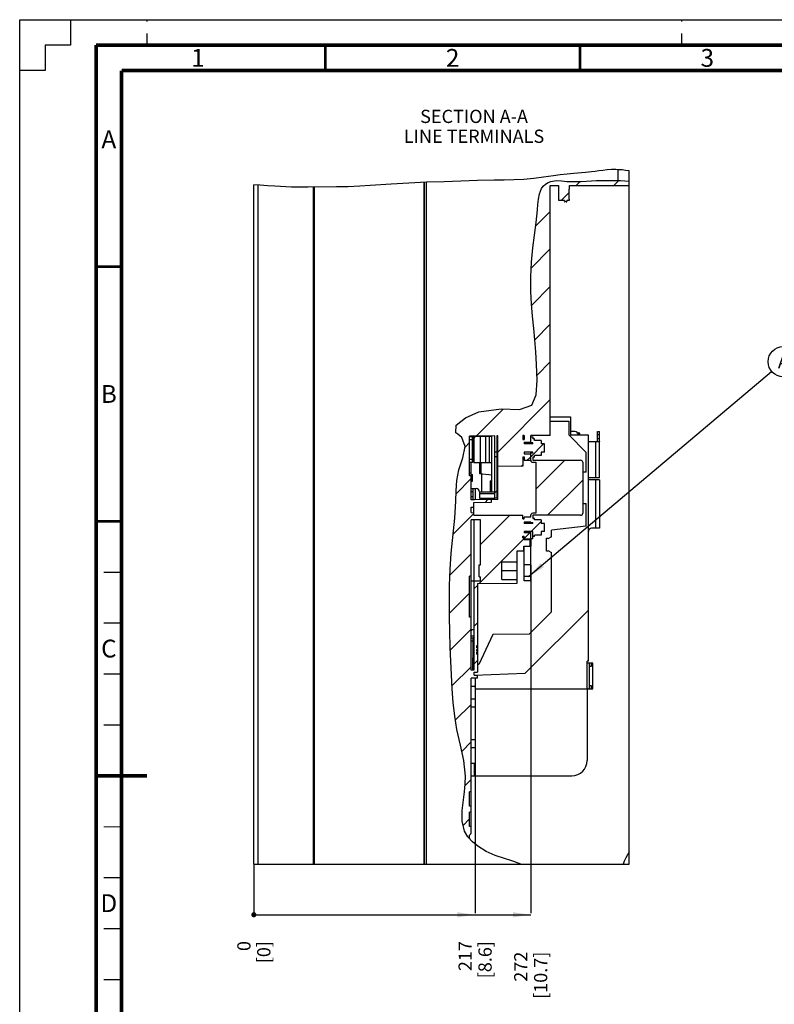
# Paper-space layout '178R0010_1_2' of a CAD drawing. Units: millimetres. Extents: x 0 to 420, y 0 to 297.
# Drawn here: x 0 to 148, y 104 to 297 of the extents above; entities that cross this region are included whole.
import ezdxf

# ---------------------------------------------------------------- set-up
doc = ezdxf.new("R2010")
doc.units = ezdxf.units.MM
doc.header["$LTSCALE"] = 23.1
doc.linetypes.add('DASHED', pattern=[0.2, 0.1, -0.1])
doc.layers.get('0').update_dxf_attribs({"linetype": 'CONTINUOUS'})
doc.styles.get("Standard").update_dxf_attribs({"font": 'txt', "width": 0.8})
doc.dimstyles.new('DIMSTYLE_11', dxfattribs={"dimtxt": 2.6, "dimasz": 3.5, "dimexe": 1, "dimexo": 0, "dimgap": 0.65, "dimtad": 0, "dimtih": 1, "dimtoh": 1, "dimdec": 0, "dimlfac": 5, "dimdsep": 46, "dimtxsty": 'STANDARD', "dimblk": '_FILLED', "dimblk1": '_FILLED', "dimblk2": '_FILLED', "dimcen": 0.09, "dimadec": 1, "dimazin": 2, "dimtp": 0.5, "dimtm": 0.5, "dimtfac": 1, "dimtdec": 0, "dimtofl": 0, "dimtmove": 0, "dimatfit": 3, "dimldrblk": '_FILLED', "dimfxl": 1, "dimtolj": 1, "dimarcsym": 0})
doc.dimstyles.new('DIMSTYLE_9', dxfattribs={"dimtxt": 2.6, "dimasz": 3.5, "dimexe": 1, "dimexo": 0, "dimgap": 0.65, "dimtad": 0, "dimtih": 1, "dimtoh": 1, "dimdec": 0, "dimlfac": 5, "dimdsep": 46, "dimtxsty": 'STANDARD', "dimblk": '_FILLED', "dimblk1": '_FILLED', "dimblk2": '_FILLED', "dimcen": 0.09, "dimadec": 1, "dimazin": 2, "dimtp": 0.1, "dimtm": 0.1, "dimtfac": 1, "dimtdec": 0, "dimtofl": 0, "dimtmove": 0, "dimatfit": 3, "dimldrblk": '_FILLED', "dimfxl": 1, "dimtolj": 1, "dimarcsym": 0})
doc.dimstyles.get("Standard").update_dxf_attribs({"dimtxt": 2.6, "dimasz": 3.5, "dimexe": 1, "dimexo": 0, "dimtad": 1, "dimdec": 1, "dimdsep": 46, "dimtxsty": 'STANDARD', "dimblk": '_FILLED', "dimblk1": '_FILLED', "dimblk2": '_FILLED', "dimcen": 0.09, "dimadec": 1, "dimazin": 2, "dimtol": 1, "dimtp": 0.1, "dimtm": 0.1, "dimtfac": 1, "dimtdec": 1, "dimtofl": 0, "dimtmove": 0, "dimatfit": 3, "dimldrblk": '_FILLED', "dimfxl": 1, "dimtolj": 1, "dimarcsym": 0})

# ---------------------------------------------------------------- blocks, each defined once
blk = doc.blocks.new('*D58')
at = {"color": 2, "linetype": 'CONTINUOUS'}
blk.add_line((45.97, 131.17), (45.97, 121.53), dxfattribs=at)
at = {"color": 2, "linetype": 'CONTINUOUS', "insert": (42.72, 116.07), "char_height": 2.6, "width": 6.24, "attachment_point": 3, "rotation": 90, "line_spacing_factor": 0.9}
blk.add_mtext('0\\P[0]', dxfattribs=at)
blk = doc.blocks.new('_FILLED')
at = {"color": 0, "linetype": 'BYBLOCK'}
blk.add_solid([(0, 0), (-1, 0.143), (-1, -0.143)], dxfattribs=at)
blk = doc.blocks.new('*D59')
at = {"color": 2, "linetype": 'CONTINUOUS'}
blk.add_line((89.41, 150.92), (89.41, 121.53), dxfattribs=at)
at = {"color": 2, "linetype": 'CONTINUOUS', "insert": (86.16, 116.07), "char_height": 2.6, "width": 10.4, "attachment_point": 3, "rotation": 90, "line_spacing_factor": 0.9}
blk.add_mtext('217\\P[8.6]', dxfattribs=at)
blk = doc.blocks.new('*D60')
at = {"color": 2, "linetype": 'CONTINUOUS'}
blk.add_line((45.97, 131.17), (45.97, 121.53), dxfattribs=at)
at = {"color": 2, "linetype": 'CONTINUOUS', "insert": (42.72, 116.07), "char_height": 2.6, "width": 6.24, "attachment_point": 3, "rotation": 90, "line_spacing_factor": 0.9}
blk.add_mtext('0\\P[0]', dxfattribs=at)
blk = doc.blocks.new('*D61')
at = {"color": 2, "linetype": 'CONTINUOUS'}
blk.add_line((100.33, 189.93), (100.33, 121.53), dxfattribs=at)
at = {"color": 2, "linetype": 'CONTINUOUS', "insert": (97.08, 113.99), "char_height": 2.6, "width": 12.48, "attachment_point": 3, "rotation": 90, "line_spacing_factor": 0.9}
blk.add_mtext('272\\P[10.7]', dxfattribs=at)
blk = doc.blocks.new('BALLOON_BL11', base_point=(149.9, 229.84))
at = {"color": 2, "linetype": 'CONTINUOUS'}
blk.add_circle((149.9, 229.84), 2.96, dxfattribs=at)
at = {"color": 2, "linetype": 'CONTINUOUS', "insert": (148.86, 231.14), "char_height": 2.6, "width": 2.08, "attachment_point": 1, "line_spacing_factor": 0.9}
blk.add_mtext('A', dxfattribs=at)

psp = doc.layouts.new('178R0010_1_2')

# ---------------------------------------------------------------- hatches: boundary and pattern name
at = {"linetype": 'CONTINUOUS'}
h = psp.add_hatch(color=7, dxfattribs=at)
edge = h.paths.add_edge_path()
edge.add_line((5, 292), (5, 287))
edge.add_line((5, 292), (5, 287))
edge = h.paths.add_edge_path()
edge.add_line((5, 10), (5, 5))
edge.add_line((5, 10), (5, 5))
edge = h.paths.add_edge_path()
edge.add_line((10, 297), (10, 292))
edge.add_line((10, 297), (10, 292))
edge = h.paths.add_edge_path()
edge.add_line((10, 5), (10, 0))
edge.add_line((10, 5), (10, 0))
edge = h.paths.add_edge_path()
edge.add_line((415, 5), (410, 5))
edge.add_line((415, 5), (410, 5))
edge = h.paths.add_edge_path()
edge.add_line((420, 10), (415, 10))
edge.add_line((420, 10), (415, 10))
edge = h.paths.add_edge_path()
edge.add_line((420, 287), (415, 287))
edge.add_line((420, 287), (415, 287))
edge = h.paths.add_edge_path()
edge.add_line((415, 292), (410, 292))
edge.add_line((415, 292), (410, 292))
h = psp.add_hatch(dxfattribs=at)
h.set_pattern_fill('A', color=2, scale=5.225322, angle=45, style=0, pattern_type=0)
h.set_pattern_definition([(45, (0, 0), (-3.69486, 3.69486), [])])
edge = h.paths.add_edge_path()
edge.add_line((119.6733, 265.2922), (119.6733, 264.4507))
edge.add_line((119.6733, 264.4507), (107.9343, 264.4507))
edge.add_line((107.9343, 264.4507), (107.9343, 263.7525))
edge.add_line((107.9343, 263.7525), (107.8843, 263.7025))
edge.add_line((107.8843, 263.7025), (107.8843, 261.7525))
edge.add_line((107.8843, 261.7525), (107.9343, 261.7025))
edge.add_line((107.9343, 261.7025), (107.9343, 261.5925))
edge.add_spline(control_points=[(107.9343, 261.5925), (107.9341, 261.585), (107.9308, 261.5719), (107.915, 261.5561), (107.9019, 261.5528), (107.8943, 261.5525)], knot_values=[0, 0, 0, 0, 0.33333333, 0.66666667, 1, 1, 1, 1], degree=3, periodic=0)
edge.add_line((107.8943, 261.5525), (107.5143, 261.5525))
edge.add_line((107.5143, 261.5525), (107.4341, 261.332))
edge.add_spline(control_points=[(107.4341, 261.332), (107.431, 261.324), (107.4227, 261.3104), (107.4019, 261.2958), (107.3862, 261.2927), (107.3777, 261.2925)], knot_values=[0, 0, 0, 0, 0.33333333, 0.66666667, 1, 1, 1, 1], degree=3, periodic=0)
edge.add_line((107.3777, 261.2925), (107.011, 261.2925))
edge.add_spline(control_points=[(107.011, 261.2925), (107.0024, 261.2927), (106.9868, 261.2958), (106.9659, 261.3104), (106.9576, 261.324), (106.9546, 261.332)], knot_values=[0, 0, 0, 0, 0.33333333, 0.66666667, 1, 1, 1, 1], degree=3, periodic=0)
edge.add_line((106.9546, 261.332), (106.8743, 261.5525))
edge.add_line((106.8743, 261.5525), (105.8143, 261.5525))
edge.add_spline(control_points=[(105.8143, 261.5525), (105.803, 261.5529), (105.7834, 261.5579), (105.7597, 261.5816), (105.7547, 261.6012), (105.7543, 261.6125)], knot_values=[0, 0, 0, 0, 0.33333333, 0.66666667, 1, 1, 1, 1], degree=3, periodic=0)
edge.add_line((105.7543, 261.6125), (105.7543, 262.1125))
edge.add_line((105.7543, 262.1125), (105.7943, 262.1525))
edge.add_line((105.7943, 262.1525), (105.7943, 263.7025))
edge.add_line((105.7943, 263.7025), (105.7543, 263.7425))
edge.add_line((105.7543, 263.7425), (105.7543, 264.4507))
edge.add_line((105.7543, 264.4507), (104.1767, 264.4507))
edge.add_line((104.1767, 264.4507), (104.1767, 215.3658))
edge.add_line((104.1767, 215.3658), (100.3288, 215.3322))
edge.add_line((100.3288, 215.3322), (100.3288, 214.0257))
edge.add_line((100.3288, 214.0257), (99.0535, 214.0257))
edge.add_line((99.0535, 214.0257), (99.0535, 213.6757))
edge.add_line((99.0535, 213.6757), (100.7335, 213.6757))
edge.add_line((100.7335, 213.6757), (100.7335, 213.8757))
edge.add_line((100.7335, 213.8757), (100.3335, 213.8757))
edge.add_line((100.3335, 213.8757), (100.3335, 215.0757))
edge.add_line((100.3335, 215.0757), (100.7335, 215.0757))
edge.add_line((100.7335, 215.0757), (100.7335, 214.6657))
edge.add_line((100.7335, 214.6657), (101.0935, 214.6657))
edge.add_line((101.0935, 214.6657), (101.0935, 214.3628))
edge.add_line((101.0935, 214.3628), (102.3935, 214.3628))
edge.add_line((102.3935, 214.3628), (102.3935, 213.6757))
edge.add_line((102.3935, 213.6757), (103.0535, 213.6757))
edge.add_line((103.0535, 213.6757), (103.0535, 212.0757))
edge.add_line((103.0535, 212.0757), (102.3935, 212.0757))
edge.add_line((102.3935, 212.0757), (102.3935, 211.3882))
edge.add_line((102.3935, 211.3882), (101.0935, 211.3882))
edge.add_line((101.0935, 211.3882), (101.0935, 211.0857))
edge.add_line((101.0935, 211.0857), (100.7335, 211.0857))
edge.add_line((100.7335, 211.0857), (100.7335, 210.4757))
edge.add_line((100.7335, 210.4757), (110.1335, 210.4757))
edge.add_spline(control_points=[(110.1335, 210.4757), (110.1885, 210.4749), (110.2894, 210.4551), (110.424, 210.3661), (110.513, 210.2316), (110.5328, 210.1306), (110.5335, 210.0757)], knot_values=[0, 0, 0, 0, 0.25, 0.5, 0.75, 1, 1, 1, 1], degree=3, periodic=0)
edge.add_line((110.5335, 210.0757), (110.5335, 200.0757))
edge.add_spline(control_points=[(110.5335, 200.0757), (110.5328, 200.0208), (110.513, 199.9198), (110.424, 199.7853), (110.2894, 199.6963), (110.1885, 199.6765), (110.1335, 199.6757)], knot_values=[0, 0, 0, 0, 0.25, 0.5, 0.75, 1, 1, 1, 1], degree=3, periodic=0)
edge.add_line((110.1335, 199.6757), (100.7335, 199.6757))
edge.add_line((100.7335, 199.6757), (100.7335, 199.0657))
edge.add_line((100.7335, 199.0657), (101.0935, 199.0657))
edge.add_line((101.0935, 199.0657), (101.0935, 198.7659))
edge.add_line((101.0935, 198.7647), (102.3935, 198.7647))
edge.add_line((102.3935, 198.7647), (102.3935, 198.0757))
edge.add_line((102.3935, 198.0757), (103.0535, 198.0757))
edge.add_line((103.0535, 198.0757), (103.0535, 196.4757))
edge.add_line((103.0535, 196.4757), (102.3935, 196.4757))
edge.add_line((102.3935, 196.4757), (102.3935, 195.7864))
edge.add_line((102.3935, 195.7864), (101.0935, 195.7864))
edge.add_line((101.0935, 195.7859), (101.0935, 195.4857))
edge.add_line((101.0935, 195.4857), (100.7335, 195.4857))
edge.add_line((100.7335, 195.4857), (100.7335, 196.4757))
edge.add_line((100.7335, 196.4757), (99.0535, 196.4757))
edge.add_line((99.0535, 196.4757), (99.0535, 196.2057))
edge.add_line((99.0535, 196.2057), (100.3335, 196.2057))
edge.add_line((100.3335, 196.2057), (100.3335, 194.9681))
edge.add_line((100.3335, 194.9681), (99.0535, 194.9681))
edge.add_line((99.0535, 194.9681), (99.0535, 195.5757))
edge.add_line((99.0535, 195.5757), (98.7535, 195.5757))
edge.add_line((98.7535, 195.5757), (98.7535, 195.2565))
edge.add_line((98.7535, 195.2565), (98.9535, 195.253))
edge.add_line((98.9535, 195.253), (98.9535, 194.9157))
edge.add_line((98.9535, 194.9157), (100.2535, 194.9157))
edge.add_line((100.2535, 194.9157), (100.2535, 193.6357))
edge.add_line((100.2535, 193.6357), (98.9535, 193.6357))
edge.add_line((98.9535, 193.6357), (98.9535, 192.6984))
edge.add_line((98.9535, 192.6984), (97.6535, 192.6757))
edge.add_line((97.6535, 192.6757), (97.6535, 190.5257))
edge.add_line((97.6535, 190.5257), (94.6535, 190.5257))
edge.add_line((94.6535, 190.5257), (94.6535, 187.0617))
edge.add_line((94.6535, 187.0617), (97.6535, 187.0617))
edge.add_line((97.6535, 187.0617), (97.6535, 186.3438))
edge.add_line((97.6535, 186.3438), (89.8535, 186.2757))
edge.add_line((89.8535, 186.2757), (89.8535, 174.131))
edge.add_line((89.8535, 174.131), (89.7535, 174.131))
edge.add_line((89.7535, 174.131), (89.7535, 173.664))
edge.add_line((89.7535, 173.664), (89.8535, 173.664))
edge.add_line((89.8535, 173.664), (89.8535, 173.3342))
edge.add_line((89.8535, 173.3342), (89.7535, 173.3342))
edge.add_line((89.7535, 173.3342), (89.7535, 173.0523))
edge.add_line((89.7535, 173.0685), (89.8535, 173.0685))
edge.add_line((89.8535, 173.0523), (89.8535, 172.8385))
edge.add_line((89.8535, 172.8385), (89.7535, 172.8385))
edge.add_line((89.7535, 172.8385), (89.7535, 172.4205))
edge.add_line((89.7535, 172.4205), (89.8535, 172.4205))
edge.add_line((89.8535, 172.4205), (89.8535, 168.8967))
edge.add_line((89.8535, 168.8967), (89.2535, 168.8757))
edge.add_line((89.2535, 168.8757), (89.2535, 168.2757))
edge.add_line((89.2535, 168.2757), (89.8535, 168.2547))
edge.add_line((89.8535, 168.2547), (89.8535, 167.7176))
edge.add_line((89.8535, 167.7176), (88.6535, 167.6757))
edge.add_line((88.6535, 167.6757), (88.6535, 145.3757))
edge.add_line((88.6535, 145.3757), (88.3335, 145.3757))
edge.add_line((88.3335, 145.3757), (88.3335, 142.5757))
edge.add_line((88.3335, 142.5757), (88.6535, 142.5757))
edge.add_line((88.6535, 142.5757), (88.6535, 141.3757))
edge.add_line((88.6535, 141.3757), (88.3335, 141.3757))
edge.add_line((88.3335, 141.3757), (88.3335, 138.5757))
edge.add_line((88.3335, 138.5757), (88.6535, 138.5757))
edge.add_line((88.6535, 138.5757), (88.6535, 137.4757))
edge.add_spline(control_points=[(88.6535, 137.4757), (88.6528, 137.3954), (88.6281, 137.2447), (88.5138, 137.0346), (88.4006, 136.932), (88.3335, 136.8878)], knot_values=[0, 0, 0, 0, 0.33333333, 0.66666667, 1, 1, 1, 1], degree=3, periodic=0)
edge.add_line((88.3335, 136.8878), (88.3335, 136.1226))
edge.add_spline(control_points=[(88.3335, 136.1226), (87.9755, 136.527), (87.3876, 137.3788), (86.9369, 138.6817), (86.7773, 140.3206), (86.9224, 142.2694), (87.2364, 144.4167), (87.5133, 146.6872), (87.5476, 149.1905), (87.1258, 152.0459), (86.3613, 155.223), (85.5815, 158.7099), (85.094, 162.6472), (84.8077, 167.0201), (84.5954, 171.8448), (84.4281, 177.0818), (84.3384, 181.6822), (84.36, 185.6796), (84.4897, 189.2504), (84.7262, 192.4595), (85.0469, 195.3666), (85.3455, 197.9868), (85.5625, 200.3403), (85.673, 202.4514), (85.673, 204.3353), (85.7349, 206.0761), (85.9573, 207.7075), (86.3807, 209.2459), (86.9021, 210.6754), (87.2931, 211.9338), (87.4772, 213.0031), (87.4207, 213.8668), (87.1607, 214.5335), (86.6833, 215.0822), (86.0516, 215.5085), (85.7772, 215.7676), (85.6558, 215.8861)], knot_values=[0, 0, 0, 0, 0.02941176, 0.05882353, 0.08823529, 0.11764706, 0.14705882, 0.17647059, 0.20588235, 0.23529412, 0.26470588, 0.29411765, 0.32352941, 0.35294118, 0.38235294, 0.41176471, 0.44117647, 0.47058824, 0.5, 0.52941176, 0.55882353, 0.58823529, 0.61764706, 0.64705882, 0.67647059, 0.70588235, 0.73529412, 0.76470588, 0.79411765, 0.82352941, 0.85294118, 0.88235294, 0.91176471, 0.94117647, 0.97058824, 1, 1, 1, 1], degree=3, periodic=0)
edge.add_spline(control_points=[(85.6558, 215.8861), (85.5573, 216.0048), (85.4183, 216.2526), (85.3854, 216.6293), (85.5238, 217.0879), (85.8941, 217.6183), (86.5326, 218.2115), (87.4626, 218.843), (88.6809, 219.4718), (90.1445, 220.0283), (91.7483, 220.3974), (93.4694, 220.5652), (95.27, 220.5528), (97.0657, 220.4538), (98.4061, 220.4419), (99.4217, 220.5854), (100.1479, 220.8968), (100.6603, 221.3409), (101.0935, 222.0811), (101.4138, 223.1776), (101.5945, 224.6518), (101.6288, 226.4779), (101.5386, 228.5574), (101.4017, 230.7037), (101.2394, 232.8884), (101.0462, 235.1517), (100.8048, 237.6755), (100.536, 240.5202), (100.3396, 243.8066), (100.3281, 246.8328), (100.4583, 249.4431), (100.6768, 251.753), (100.9529, 253.812), (101.228, 255.6633), (101.4575, 257.3395), (101.6246, 258.865), (101.7078, 260.2618), (101.7871, 261.5351), (101.9759, 262.6788), (102.3171, 263.6613), (102.8172, 264.417), (103.5519, 264.9892), (104.4988, 265.3541), (105.6142, 265.4306), (106.8903, 265.2983), (108.2849, 265.182), (109.8135, 265.2113), (111.4858, 265.336), (113.3083, 265.4496), (115.3136, 265.4492), (117.5882, 265.4473), (118.9819, 265.3541), (119.6733, 265.2922)], knot_values=[0, 0, 0, 0, 0.02, 0.04, 0.06, 0.08, 0.1, 0.12, 0.14, 0.16, 0.18, 0.2, 0.22, 0.24, 0.26, 0.28, 0.3, 0.32, 0.34, 0.36, 0.38, 0.4, 0.42, 0.44, 0.46, 0.48, 0.5, 0.52, 0.54, 0.56, 0.58, 0.6, 0.62, 0.64, 0.66, 0.68, 0.7, 0.72, 0.74, 0.76, 0.78, 0.8, 0.82, 0.84, 0.86, 0.88, 0.9, 0.92, 0.94, 0.96, 0.98, 1, 1, 1, 1], degree=3, periodic=0)
edge.add_line((93.8535, 215.2757), (93.6535, 215.274))
edge.add_line((93.6535, 215.274), (93.6535, 212.1047))
edge.add_line((93.6535, 212.1047), (93.2735, 212.1047))
edge.add_line((93.2735, 212.1047), (93.2735, 215.2706))
edge.add_line((93.2735, 215.2706), (88.3335, 215.2275))
edge.add_line((88.3335, 215.2275), (88.3335, 207.4357))
edge.add_line((88.3335, 207.4357), (88.6535, 207.4357))
edge.add_line((88.6535, 207.4357), (88.6535, 202.7049))
edge.add_line((88.6535, 202.7049), (92.6535, 202.7748))
edge.add_line((92.6535, 202.7748), (92.6535, 202.2368))
edge.add_line((92.6535, 202.2368), (89.1535, 202.1757))
edge.add_line((89.1535, 202.1757), (89.1535, 201.2857))
edge.add_line((89.1535, 201.2857), (88.6535, 201.2682))
edge.add_line((88.6535, 201.2682), (88.6535, 200.2032))
edge.add_line((88.6535, 200.2032), (89.1535, 200.1857))
edge.add_line((89.1535, 200.1857), (89.1535, 199.6757))
edge.add_line((89.1535, 199.6757), (98.7535, 199.6757))
edge.add_line((98.7535, 199.6757), (98.7535, 198.9757))
edge.add_line((98.7535, 198.9757), (99.0535, 198.9757))
edge.add_line((99.0535, 198.9757), (99.0535, 199.2757))
edge.add_line((99.0535, 199.2757), (100.3335, 199.2757))
edge.add_line((100.3335, 199.2757), (100.3335, 199.6757))
edge.add_spline(control_points=[(100.3335, 199.6757), (100.3343, 199.7306), (100.3541, 199.8316), (100.4431, 199.9661), (100.5776, 200.0551), (100.6786, 200.0749), (100.7335, 200.0757)], knot_values=[0, 0, 0, 0, 0.25, 0.5, 0.75, 1, 1, 1, 1], degree=3, periodic=0)
edge.add_line((100.7335, 200.0757), (101.3335, 200.0757))
edge.add_line((101.3335, 200.0757), (101.3335, 210.0757))
edge.add_line((101.3335, 210.0757), (100.7335, 210.0757))
edge.add_spline(control_points=[(100.7335, 210.0757), (100.6786, 210.0765), (100.5776, 210.0963), (100.4431, 210.1853), (100.3541, 210.3198), (100.3343, 210.4208), (100.3335, 210.4757)], knot_values=[0, 0, 0, 0, 0.25, 0.5, 0.75, 1, 1, 1, 1], degree=3, periodic=0)
edge.add_line((100.3335, 210.4757), (100.3335, 211.8757))
edge.add_line((100.3335, 211.8757), (100.7335, 211.8757))
edge.add_line((100.7335, 211.8757), (100.7335, 212.0757))
edge.add_line((100.7335, 212.0757), (99.0535, 212.0757))
edge.add_line((99.0535, 212.0757), (99.0535, 211.7257))
edge.add_line((99.0535, 211.7257), (100.3288, 211.7257))
edge.add_line((100.3288, 211.7257), (100.3288, 210.4158))
edge.add_line((100.3288, 210.4158), (99.0488, 210.4158))
edge.add_line((99.0488, 210.4158), (99.0488, 211.1757))
edge.add_line((99.0488, 211.1757), (98.7535, 211.1757))
edge.add_line((98.7535, 211.1757), (98.7535, 209.3185))
edge.add_line((98.7535, 209.3185), (93.8535, 209.2757))
edge.add_line((93.8535, 209.2757), (93.8535, 215.2757))
edge.add_line((88.6535, 179.6957), (88.6535, 169.2757))
edge.add_line((88.6535, 169.2757), (89.1535, 169.2757))
edge.add_line((89.1535, 169.2757), (89.1535, 186.7757))
edge.add_line((89.1535, 186.7757), (90.4535, 186.7757))
edge.add_line((90.4535, 186.7757), (90.4535, 187.5757))
edge.add_line((90.4535, 187.5757), (90.1935, 187.5757))
edge.add_line((90.1935, 187.5757), (90.1935, 189.9757))
edge.add_line((90.1935, 189.9757), (90.4535, 189.9757))
edge.add_line((90.4535, 189.9757), (90.4535, 198.7757))
edge.add_line((90.4535, 198.7757), (88.6535, 198.7757))
edge.add_line((88.6535, 198.7757), (88.6535, 187.6957))
edge.add_line((88.6535, 187.6957), (88.3335, 187.6957))
edge.add_line((88.3335, 187.6957), (88.3335, 179.6957))
edge.add_line((88.3335, 179.6957), (88.6535, 179.6957))
edge.add_line((99.0488, 215.321), (98.7535, 215.3185))
edge.add_line((98.7535, 215.3185), (98.7535, 214.5757))
edge.add_line((98.7535, 214.5757), (99.0488, 214.5757))
edge.add_line((99.0488, 214.5757), (99.0488, 215.321))
edge.add_line((100.7335, 198.0757), (100.7335, 198.2757))
edge.add_line((100.7335, 198.2757), (100.3335, 198.2757))
edge.add_line((100.3335, 198.2757), (100.3335, 198.3457))
edge.add_line((100.3335, 198.3457), (99.0535, 198.3457))
edge.add_line((99.0535, 198.3457), (99.0535, 198.0757))
edge.add_line((99.0535, 198.0757), (100.7335, 198.0757))
h.paths.add_polyline_path([(99.0535, 186.7757), (99.0535, 187.6257), (100.3335, 187.6257), (100.3335, 186.7757)])
h.paths.add_polyline_path([(99.0535, 189.9257), (99.0535, 193.5681), (100.3335, 193.5681), (100.3335, 189.9257)])
h.paths.add_polyline_path([(90.4244, 210.0557), (89.1444, 210.0557), (89.1444, 215.1357), (90.4244, 215.1357)])
h.paths.add_polyline_path([(93.2735, 203.1157), (93.2735, 211.2123), (93.6535, 211.2123), (93.6535, 203.1157)])

# ---------------------------------------------------------------- linework, layer by layer
at = {"color": 7, "linetype": 'CONTINUOUS'}
for p, q in [((0, 287), (0, 297)), ((0, 297), (10, 297)), ((0, 287), (0, 297)), ((0, 297), (10, 297)), ((0, 0), (0, 297)), ((0, 297), (420, 297)), ((10, 297), (10, 292)), ((10, 297), (10, 292)), ((5, 292), (5, 287)), ((10, 292), (5, 292)), ((5, 292), (5, 287)), ((10, 292), (5, 292)), ((5, 287), (0, 287)), ((5, 287), (0, 287)), ((117.4676, 265.4228), (117.4676, 267.5367)), ((119.6733, 131.1728), (119.6733, 267.3073)), ((79.5076, 131.1728), (79.5076, 265.0479)), ((45.9676, 131.1728), (45.9676, 264.568)), ((57.6976, 131.1728), (57.6976, 264.1158)), ((104.1767, 215.3658), (104.1767, 264.4507)), ((104.1767, 264.4507), (105.7543, 264.4507)), ((105.7543, 264.4507), (105.7543, 263.7425)), ((105.7543, 263.7425), (105.7943, 263.7025)), ((105.7943, 263.7025), (105.7943, 262.1525)), ((107.8843, 263.7025), (107.9343, 263.7525)), ((107.8843, 261.7525), (107.8843, 263.7025)), ((107.9343, 263.7525), (107.9343, 264.4507)), ((107.9343, 264.4507), (119.6733, 264.4507)), ((105.7943, 262.1525), (105.7543, 262.1125)), ((105.7543, 262.1125), (105.7543, 261.6125)), ((105.8143, 261.5525), (106.8743, 261.5525)), ((106.9546, 261.332), (106.8743, 261.5525)), ((107.3777, 261.2925), (107.011, 261.2925)), ((107.0888, 261.2753), (107.0814, 261.2419)), ((107.3072, 261.2419), (107.2941, 261.301)), ((107.4043, 261.2506), (107.4043, 261.2925)), ((107.5143, 261.5525), (107.4341, 261.332)), ((107.5143, 261.5525), (107.8943, 261.5525)), ((107.8843, 261.7525), (107.9343, 261.7025)), ((107.9343, 261.5925), (107.9343, 261.7025)), ((104.1767, 219.0081), (108.1665, 219.0081)), ((108.1665, 219.0081), (108.1665, 215.4008)), ((104.1767, 218.1864), (107.7975, 218.1548)), ((107.7975, 218.1548), (107.7975, 215.4545)), ((93.2735, 215.2706), (88.3335, 215.2275)), ((88.3335, 207.4357), (88.3335, 215.2275)), ((88.3335, 215.1383), (88.9252, 215.1383)), ((88.6535, 215.1383), (88.6535, 215.2377)), ((88.9252, 210.0583), (88.9252, 215.1383)), ((89.1127, 215.1393), (88.947, 215.1393)), ((92.6535, 215.1385), (89.1444, 215.1357)), ((89.1444, 215.1357), (89.1444, 210.0557)), ((90.2822, 215.2484), (90.2822, 215.1371)), ((90.4244, 215.1357), (90.4244, 210.0557)), ((90.5322, 215.2505), (90.5322, 215.1371)), ((92.6535, 215.2678), (92.6535, 204.2982)), ((93.2735, 203.0181), (93.2735, 215.2706)), ((93.8535, 215.2757), (93.6535, 215.274)), ((93.6535, 215.274), (93.6535, 203.1157)), ((93.8535, 202.7965), (93.8535, 215.2757)), ((99.0488, 215.321), (98.7535, 215.3185)), ((98.7535, 215.3185), (98.7535, 214.5757)), ((99.0488, 215.321), (99.0488, 214.5757)), ((104.1767, 215.3658), (100.3288, 215.3322)), ((100.3335, 213.8757), (100.3288, 215.3322)), ((100.3335, 215.0757), (100.7335, 215.0757)), ((100.7335, 215.0757), (100.7335, 214.6657)), ((101.0935, 214.6657), (100.7335, 214.6657)), ((101.0935, 214.3628), (101.0935, 214.6657)), ((107.7975, 215.4545), (111.2135, 212.0385)), ((109.0135, 216.1182), (108.1665, 216.1182)), ((111.6535, 215.4008), (108.1665, 215.4008)), ((109.5108, 215.864), (109.7491, 215.8619)), ((109.6535, 215.4008), (109.6535, 215.4782)), ((109.9936, 215.4008), (109.9936, 215.6195)), ((111.6535, 170.9982), (111.6535, 215.4008)), ((113.4735, 216.1186), (113.8535, 216.1186)), ((113.4735, 214.1182), (113.4735, 216.1186)), ((113.8535, 207.0084), (113.8535, 216.1186)), ((98.7535, 214.5757), (99.0488, 214.5757)), ((99.0535, 214.0257), (99.0535, 213.6757)), ((99.0535, 214.0257), (100.3288, 214.0257)), ((100.7335, 213.6757), (99.0535, 213.6757)), ((100.3288, 213.7473), (100.3288, 213.6757)), ((100.7335, 213.8757), (100.3335, 213.8757)), ((100.7335, 213.6757), (100.7335, 213.8757)), ((102.3935, 214.3628), (101.0935, 214.3628)), ((102.3935, 214.3628), (102.3935, 213.6757)), ((103.0535, 213.6757), (102.3935, 213.6757)), ((103.0535, 212.0757), (103.0535, 213.6757)), ((113.8147, 214.1183), (111.6535, 214.1182)), ((93.2735, 212.1047), (93.6535, 212.1047)), ((93.2735, 211.2123), (93.6535, 211.2123)), ((98.7535, 211.1757), (98.7535, 209.3185)), ((98.7535, 211.1757), (99.0488, 211.1757)), ((99.0488, 211.1757), (99.0488, 210.4158)), ((99.0535, 212.0757), (99.0535, 211.7257)), ((100.7335, 212.0757), (99.0535, 212.0757)), ((99.0535, 211.7257), (100.3288, 211.7257)), ((100.3288, 210.4158), (100.3288, 212.0757)), ((100.7335, 211.8757), (100.3335, 211.8757)), ((100.7335, 211.8757), (100.7335, 212.0757)), ((101.0935, 211.0857), (100.7335, 211.0857)), ((100.7335, 211.0857), (100.7335, 210.4757)), ((102.3935, 211.3882), (101.0935, 211.3882)), ((101.0935, 211.0857), (101.0935, 211.3882)), ((103.0535, 212.0757), (102.3935, 212.0757)), ((102.3935, 212.0757), (102.3935, 211.3882)), ((111.2135, 208.1619), (111.2135, 212.0385)), ((88.9252, 210.0583), (88.3335, 210.0583)), ((88.6535, 202.7049), (88.6535, 210.0583)), ((89.1444, 210.0557), (92.6535, 210.0585)), ((90.2822, 210.0557), (90.2822, 207.8966)), ((90.5322, 210.0557), (90.5322, 207.8659)), ((98.7535, 209.3185), (93.8535, 209.2757)), ((100.3288, 210.4158), (99.0488, 210.4158)), ((100.7335, 210.4757), (110.1335, 210.4757)), ((100.7335, 210.0757), (101.3335, 210.0757)), ((101.3335, 210.0757), (101.3335, 200.0757)), ((110.5335, 210.0757), (110.5335, 200.0757)), ((88.3335, 208.0362), (88.6535, 208.0362)), ((88.6535, 207.4357), (88.3335, 207.4357)), ((88.7135, 207.6962), (88.9035, 207.6962)), ((88.9035, 206.3772), (88.9035, 207.6953)), ((90.2822, 207.8966), (92.6658, 207.6044)), ((90.6535, 207.8659), (90.6535, 204.2982)), ((93.6535, 207.9182), (93.7335, 207.9182)), ((93.7298, 208.5182), (93.8192, 208.5182)), ((111.2135, 208.1619), (110.5335, 208.156)), ((113.8535, 207.0084), (111.6535, 207.0082)), ((88.7135, 206.3762), (88.9035, 206.3762)), ((92.3595, 206.4641), (92.3595, 204.2982)), ((92.3595, 206.4641), (92.6535, 206.4641)), ((113.8535, 206.6284), (111.6535, 206.6282)), ((113.8535, 206.6284), (113.8535, 197.1184)), ((88.6535, 204.9171), (89.6135, 204.9182)), ((89.0335, 202.7571), (89.0335, 204.9171)), ((90.2535, 204.2982), (90.2535, 203.0181)), ((90.2535, 204.2982), (93.2735, 204.2982)), ((93.2735, 203.1157), (93.6535, 203.1157)), ((93.8535, 202.7965), (88.6535, 202.7049)), ((88.6535, 202.7571), (89.0335, 202.7571)), ((88.6535, 201.2682), (89.1535, 201.2857)), ((88.6535, 200.2032), (88.6535, 201.2682)), ((89.0633, 202.7581), (89.2729, 202.7582)), ((89.1535, 202.1757), (92.6535, 202.2368)), ((89.1535, 199.6757), (89.1535, 202.1757)), ((90.2535, 203.0181), (93.2735, 203.0181)), ((92.6535, 202.2368), (92.6535, 202.7748)), ((110.5335, 202.001), (111.2135, 201.9951)), ((111.2135, 197.5185), (111.2135, 201.9951)), ((88.6535, 200.2032), (89.1535, 200.1857)), ((89.1535, 199.6757), (98.7535, 199.6757)), ((98.7535, 198.9757), (98.7535, 199.6757)), ((100.3335, 199.2757), (99.0535, 199.2757)), ((99.0535, 198.9757), (99.0535, 199.2757)), ((100.3335, 199.2757), (100.3335, 199.6757)), ((101.3335, 200.0757), (100.7335, 200.0757)), ((110.1335, 199.6757), (100.7335, 199.6757)), ((100.7335, 199.6757), (100.7335, 199.0657)), ((88.6535, 169.2757), (88.6535, 198.7757)), ((90.4535, 198.7757), (88.6535, 198.7757)), ((89.1535, 198.7765), (89.1535, 169.2757)), ((90.4535, 189.9757), (90.4535, 198.7757)), ((98.7535, 198.9757), (99.0535, 198.9757)), ((100.3335, 198.3457), (99.0535, 198.3457)), ((99.0535, 198.3457), (99.0535, 198.0757)), ((100.7335, 198.0757), (99.0535, 198.0757)), ((100.3335, 198.0757), (100.3335, 198.3457)), ((100.3335, 198.2757), (100.7335, 198.2757)), ((101.0935, 199.0657), (100.7335, 199.0657)), ((100.7335, 198.0757), (100.7335, 198.2757)), ((101.0935, 198.7659), (101.0935, 199.0657)), ((102.3935, 198.7647), (101.0935, 198.7647)), ((102.3935, 198.7647), (102.3935, 198.0757)), ((103.0535, 198.0757), (102.3935, 198.0757)), ((103.0535, 196.4757), (103.0535, 198.0757)), ((111.2135, 197.5185), (104.4135, 196.7766)), ((98.7535, 195.5757), (99.0535, 195.5757)), ((98.7535, 195.2565), (98.7535, 195.5757)), ((100.7335, 196.4757), (99.0535, 196.4757)), ((99.0535, 196.4757), (99.0535, 196.2057)), ((100.3335, 196.2057), (99.0535, 196.2057)), ((99.0535, 194.9681), (99.0535, 195.5757)), ((100.3335, 194.9681), (100.3335, 196.4757)), ((100.7335, 195.0759), (100.7335, 196.4757)), ((101.0935, 195.4857), (100.7335, 195.4857)), ((102.3935, 195.7864), (101.0935, 195.7864)), ((101.0935, 195.4857), (101.0935, 195.7859)), ((103.0535, 196.4757), (102.3935, 196.4757)), ((102.3935, 196.4757), (102.3935, 195.7864)), ((104.4135, 195.4266), (103.7135, 195.0225)), ((104.4135, 195.4266), (104.4135, 196.7766)), ((113.8535, 197.1184), (112.2935, 197.1182)), ((98.7535, 195.2565), (99.0535, 195.2519)), ((98.9535, 194.9157), (98.9535, 195.253)), ((98.9535, 194.9157), (100.2535, 194.9157)), ((98.9535, 193.6357), (100.2535, 193.6357)), ((98.9535, 192.6984), (98.9535, 193.6357)), ((100.3335, 194.9681), (99.0535, 194.9681)), ((99.0535, 186.7757), (99.0535, 193.6357)), ((100.3335, 193.5681), (99.0535, 193.5681)), ((100.2535, 193.6357), (100.2535, 194.9157)), ((100.7335, 195.0759), (100.3335, 195.0759)), ((100.3335, 194.915), (100.3335, 193.6207)), ((100.3335, 186.7757), (100.3335, 193.5681)), ((103.4135, 195.2025), (103.7135, 195.2025)), ((103.4135, 192.6025), (103.4135, 195.2025)), ((103.7135, 195.2025), (103.7135, 195.0225)), ((97.6535, 192.6757), (99.0498, 192.7007)), ((97.6535, 186.3438), (97.6535, 192.6757)), ((103.7135, 192.6025), (103.4135, 192.6025)), ((103.7135, 192.7825), (104.4135, 192.3783)), ((103.7135, 192.7825), (103.7135, 192.6025)), ((104.4135, 180.7318), (104.4135, 192.3783)), ((90.1935, 189.9757), (90.4535, 189.9757)), ((90.1935, 187.5757), (90.1935, 189.9757)), ((94.6535, 190.5257), (97.6535, 190.5257)), ((94.6535, 187.0617), (94.6535, 190.5257)), ((100.3335, 189.9257), (99.0535, 189.9257)), ((88.6535, 187.6957), (88.3335, 187.6957)), ((88.3335, 179.6957), (88.3335, 187.6957)), ((90.1935, 187.5757), (90.4535, 187.5757)), ((90.4535, 186.7757), (90.4535, 187.5757)), ((97.6535, 188.7941), (94.6535, 188.7941)), ((100.3335, 187.6257), (99.0535, 187.6257)), ((88.6535, 186.7781), (90.4535, 186.7757)), ((89.8535, 186.2757), (97.6535, 186.3438)), ((89.8535, 186.2757), (89.8535, 174.131)), ((94.6535, 187.0617), (97.6535, 187.0617)), ((100.3335, 186.7757), (99.0535, 186.7757)), ((99.2599, 168.6484), (111.6535, 181.0421)), ((104.4135, 180.7318), (100.0205, 176.3387)), ((88.6535, 179.6957), (88.3335, 179.6957)), ((88.6535, 177.2781), (89.1535, 177.2781)), ((88.6535, 175.9982), (89.1535, 175.9982)), ((92.8845, 176.2765), (90.1334, 170.3785)), ((100.0205, 176.3387), (92.8845, 176.2765)), ((88.6535, 175.6168), (89.0335, 175.6168)), ((89.0335, 171.6766), (89.0335, 175.6168)), ((89.1535, 175.6182), (89.0476, 175.6181)), ((89.7535, 174.131), (89.8535, 174.131)), ((89.7535, 173.664), (89.7535, 174.131)), ((89.8535, 174.0905), (89.8535, 173.095)), ((89.8535, 173.7757), (89.7535, 173.7757)), ((89.8535, 173.7545), (89.7535, 173.7545)), ((89.8535, 173.7119), (89.7535, 173.7119)), ((89.7535, 173.664), (89.8535, 173.664)), ((89.7535, 173.3342), (89.8535, 173.3342)), ((89.7535, 173.0523), (89.7535, 173.3342)), ((89.8535, 173.2863), (89.7535, 173.2863)), ((89.8535, 173.2438), (89.7535, 173.2438)), ((89.8535, 173.2226), (89.7535, 173.2226)), ((89.8535, 173.2013), (89.7535, 173.2013)), ((89.8535, 173.1588), (89.7535, 173.1588)), ((89.8535, 173.095), (89.7535, 173.095)), ((89.8535, 173.0685), (89.7535, 173.0685)), ((89.7535, 172.8385), (89.8535, 172.8385)), ((89.7535, 172.4205), (89.7535, 172.8385)), ((89.8535, 172.797), (89.7535, 172.797)), ((89.8535, 172.7757), (89.7535, 172.7757)), ((89.7535, 172.4205), (89.8535, 172.4205)), ((89.8535, 173.0523), (89.8535, 168.8967)), ((89.1535, 171.6764), (88.9935, 171.6764)), ((88.9935, 169.2764), (88.9935, 171.6764)), ((90.1334, 170.3785), (89.8535, 170.3785)), ((111.6535, 170.9982), (111.4135, 170.9982)), ((111.4135, 170.6182), (111.4135, 170.9982)), ((112.5535, 170.6175), (111.4135, 170.6182)), ((111.7935, 170.6176), (111.7935, 165.6176)), ((112.1735, 170.6175), (112.1735, 169.9774)), ((112.5535, 165.6175), (112.5535, 170.6175)), ((89.1535, 169.2757), (88.6535, 169.2757)), ((89.2535, 168.8757), (89.8535, 168.8967)), ((89.2535, 168.2757), (89.2535, 168.8757)), ((89.2535, 168.299), (99.2599, 168.6484)), ((89.2535, 168.2757), (89.8535, 168.2547)), ((89.8535, 167.7176), (89.8535, 168.2547)), ((89.8535, 167.7176), (88.6535, 167.6757)), ((88.6535, 137.4757), (88.6535, 167.6757)), ((89.4135, 167.7037), (89.4135, 150.9183)), ((88.6535, 166.1183), (89.2135, 166.1183)), ((89.4135, 165.6182), (112.5535, 165.6175)), ((111.4135, 165.2183), (111.4135, 151.5183)), ((112.1735, 166.2574), (112.1735, 165.6175)), ((89.4135, 163.5837), (88.6535, 163.5837)), ((89.4135, 161.9837), (88.6535, 161.9837)), ((89.4135, 155.5837), (88.6535, 155.5837)), ((89.4135, 153.9837), (88.6535, 153.9837)), ((89.4135, 150.9183), (88.6535, 150.9184)), ((88.6535, 148.5184), (108.4135, 148.5183)), ((88.6535, 145.3757), (88.3335, 145.3757)), ((88.3335, 142.5757), (88.3335, 145.3757)), ((88.6535, 142.5757), (88.3335, 142.5757)), ((88.6535, 141.3757), (88.3335, 141.3757)), ((88.3335, 138.5757), (88.3335, 141.3757)), ((88.6535, 138.5757), (88.3335, 138.5757)), ((88.3335, 136.1626), (88.3335, 136.8878)), ((45.9676, 131.1728), (119.6733, 131.1728))]:
    psp.add_line(p, q, dxfattribs=at)
at = {"color": 7, "linetype": 'DASHED'}
for p, q in [((25, 292), (25, 297)), ((130, 292), (130, 297))]:
    psp.add_line(p, q, dxfattribs=at)
at = {"color": 2, "linetype": 'CONTINUOUS'}
for p, q in [((111.1008, 266.9981), (108.8138, 266.8167)), ((112.2411, 267.1148), (111.1008, 266.9981)), ((112.9861, 267.2119), (112.2411, 267.1148)), ((113.7305, 267.3157), (112.9861, 267.2119)), ((114.4763, 267.4128), (113.7305, 267.3157)), ((115.3189, 267.4993), (114.4763, 267.4128)), ((116.164, 267.5518), (115.3189, 267.4993)), ((117.0096, 267.5618), (116.164, 267.5518)), ((117.6564, 267.5367), (117.0096, 267.5618)), ((118.3023, 267.4857), (117.6564, 267.5367)), ((118.9468, 267.4128), (118.3023, 267.4857)), ((119.6733, 267.3073), (118.9468, 267.4128)), ((76.3766, 264.9271), (72.901, 264.7305)), ((79.8543, 265.0613), (76.3766, 264.9271)), ((83.3321, 265.1776), (79.8543, 265.0613)), ((86.6089, 265.2987), (83.3321, 265.1776)), ((89.8864, 265.4093), (86.6089, 265.2987)), ((93.1671, 265.4756), (89.8864, 265.4093)), ((95.1072, 265.4892), (93.1671, 265.4756)), ((97.0456, 265.523), (95.1072, 265.4892)), ((98.9787, 265.6246), (97.0456, 265.523)), ((100.9193, 265.8268), (98.9787, 265.6246)), ((102.8551, 266.0929), (100.9193, 265.8268)), ((104.7903, 266.3697), (102.8551, 266.0929)), ((103.2255, 264.718), (103.732, 265.0311)), ((103.732, 265.0311), (104.2828, 265.2474)), ((104.2828, 265.2474), (105.3177, 265.399)), ((106.1291, 266.5419), (104.7903, 266.3697)), ((105.3177, 265.399), (106.38, 265.3519)), ((107.4701, 266.6916), (106.1291, 266.5419)), ((106.38, 265.3519), (107.4493, 265.2474)), ((107.4493, 265.2474), (108.3854, 265.2016)), ((108.8138, 266.8167), (107.4701, 266.6916)), ((108.3854, 265.2016), (109.3153, 265.2065)), ((109.3153, 265.2065), (110.2434, 265.2474)), ((110.2434, 265.2474), (112.2308, 265.3833)), ((112.2308, 265.3833), (113.2237, 265.4337)), ((113.2237, 265.4337), (114.2128, 265.4499)), ((114.2128, 265.4499), (117.9845, 265.4184)), ((117.9845, 265.4184), (119.6733, 265.2913)), ((47.1792, 264.5191), (45.9676, 264.568)), ((48.6533, 264.4042), (47.1792, 264.5191)), ((50.1017, 264.2835), (48.6533, 264.4042)), ((53.3345, 264.1326), (50.1017, 264.2835)), ((56.6284, 264.1069), (53.3345, 264.1326)), ((62.23, 264.1558), (56.6284, 264.1069)), ((64.5131, 264.1961), (62.23, 264.1558)), ((66.7914, 264.2835), (64.5131, 264.1961)), ((68.827, 264.4155), (66.7914, 264.2835)), ((72.901, 264.7305), (68.827, 264.4155)), ((102.0475, 262.8259), (102.2267, 263.3587)), ((102.2267, 263.3587), (102.4704, 263.8628)), ((102.4704, 263.8628), (102.7926, 264.3161)), ((102.7926, 264.3161), (103.2255, 264.718)), ((101.7376, 260.7233), (101.8372, 261.7821)), ((101.8372, 261.7821), (102.0475, 262.8259)), ((101.4287, 257.1659), (101.675, 259.6593)), ((101.675, 259.6593), (101.7376, 260.7233)), ((100.7436, 252.2086), (101.4287, 257.1659)), ((100.4711, 249.3688), (100.7436, 252.2086)), ((100.3459, 246.5137), (100.4711, 249.3688)), ((100.3711, 243.6402), (100.3459, 246.5137)), ((100.5055, 241.1884), (100.3711, 243.6402)), ((100.7066, 238.7555), (100.5055, 241.1884)), ((100.9299, 236.3757), (100.7066, 238.7555)), ((101.1339, 234.1126), (100.9299, 236.3757)), ((101.3194, 231.7981), (101.1339, 234.1126)), ((101.4887, 229.2975), (101.3194, 231.7981)), ((101.612, 226.1996), (101.4887, 229.2975)), ((101.4056, 223.3194), (101.612, 226.1996)), ((100.5574, 221.2879), (101.4056, 223.3194)), ((90.1263, 219.984), (94.5416, 220.555)), ((94.5416, 220.555), (98.1552, 220.4593)), ((98.1552, 220.4593), (100.5574, 221.2879)), ((85.7152, 217.3494), (87.5176, 218.8462)), ((87.5176, 218.8462), (90.1263, 219.984)), ((85.6558, 215.8861), (85.7152, 217.3494)), ((85.9884, 215.5792), (85.6558, 215.8861)), ((86.3895, 215.2758), (85.9884, 215.5792)), ((86.7734, 214.9547), (86.3895, 215.2758)), ((87.4453, 213.1659), (86.7734, 214.9547)), ((86.9826, 210.9509), (87.4453, 213.1659)), ((86.2146, 208.6216), (86.9826, 210.9509)), ((85.8028, 206.486), (86.2146, 208.6216)), ((85.6836, 204.4619), (85.8028, 206.486)), ((85.6558, 202.4747), (85.6836, 204.4619)), ((85.4467, 199.1074), (85.6558, 202.4747)), ((84.7245, 192.2299), (85.4467, 199.1074)), ((84.5003, 189.0553), (84.7245, 192.2299)), ((84.3839, 185.8916), (84.5003, 189.0553)), ((84.3519, 182.7302), (84.3839, 185.8916)), ((84.3789, 179.7523), (84.3519, 182.7302)), ((84.4457, 176.7712), (84.3789, 179.7523)), ((84.5382, 173.7892), (84.4457, 176.7712)), ((84.6373, 171.0546), (84.5382, 173.7892)), ((84.7577, 168.3223), (84.6373, 171.0546)), ((84.9108, 165.5934), (84.7577, 168.3223)), ((85.1109, 162.9159), (84.9108, 165.5934)), ((85.4045, 160.2453), (85.1109, 162.9159)), ((85.8421, 157.5838), (85.4045, 160.2453)), ((86.5287, 154.5339), (85.8421, 157.5838)), ((87.184, 151.4935), (86.5287, 154.5339)), ((87.5185, 148.4566), (87.184, 151.4935)), ((87.488, 146.9249), (87.5185, 148.4566)), ((87.146, 143.7999), (87.3486, 145.3776)), ((87.3486, 145.3776), (87.488, 146.9249)), ((86.8864, 141.6763), (87.146, 143.7999)), ((86.8604, 139.5891), (86.8864, 141.6763)), ((87.3323, 137.653), (86.8604, 139.5891)), ((87.9971, 136.5364), (87.3323, 137.653)), ((88.8943, 135.5397), (87.9971, 136.5364)), ((89.94, 134.6727), (88.8943, 135.5397)), ((91.5884, 133.6499), (89.94, 134.6727)), ((93.3386, 132.8623), (91.5884, 133.6499)), ((119.6733, 133.5731), (118.998, 132.4375)), ((95.1556, 132.2512), (93.3386, 132.8623)), ((96.4009, 131.8908), (95.1556, 132.2512)), ((97.0183, 131.6924), (96.4009, 131.8908)), ((97.8851, 131.3672), (97.0183, 131.6924)), ((118.7063, 131.7225), (118.4788, 131.1728)), ((118.998, 132.4375), (118.7063, 131.7225)), ((98.3929, 131.1728), (97.8851, 131.3672)), ((45.9676, 121.2306), (100.3335, 121.2306))]:
    psp.add_line(p, q, dxfattribs=at)
at = {"color": 9, "linetype": 'CONTINUOUS'}
for p, q in [((79.4076, 131.1728), (79.4076, 265.0441)), ((79.8076, 265.0595), (79.8076, 131.1728)), ((46.7276, 264.5373), (46.7276, 131.1728)), ((57.7976, 264.1166), (57.7976, 131.1728)), ((89.1127, 215.1393), (89.1127, 210.0593)), ((91.5143, 210.0584), (91.5143, 215.1384)), ((92.1446, 215.1385), (92.1446, 210.0585)), ((109.7491, 215.4008), (109.7491, 215.8619)), ((113.8535, 215.4784), (113.4735, 215.4784)), ((113.4735, 214.7584), (113.8535, 214.7584)), ((88.9252, 214.4982), (88.3335, 214.4982)), ((113.0935, 207.0082), (113.0935, 214.1182)), ((88.3335, 210.6982), (88.9252, 210.6982)), ((88.7135, 207.6962), (88.7135, 206.3762)), ((113.0935, 197.1182), (113.0935, 206.6282)), ((89.0335, 204.2769), (88.6535, 204.2769)), ((88.6535, 203.3969), (89.0335, 203.3969)), ((89.4135, 204.9182), (89.4135, 202.7182)), ((93.2735, 203.9181), (90.2535, 203.9181)), ((89.0335, 174.9766), (88.6535, 174.9766)), ((111.4135, 165.6182), (111.4135, 170.6182)), ((112.5535, 170.2174), (112.1735, 170.2174)), ((112.1735, 169.9774), (111.7935, 169.9774)), ((111.7935, 166.2574), (112.1735, 166.2574)), ((112.1735, 166.0174), (112.5535, 166.0174)), ((89.2335, 150.9183), (89.2335, 148.5183))]:
    psp.add_line(p, q, dxfattribs=at)
at = {"color": 7, "linetype": 'CONTINUOUS'}
for points, const_width in [([(15, 5), (15, 292)], 0.7), ([(415, 292), (15, 292)], 0.7), ([(60, 287), (60, 292)], 0.5), ([(110, 287), (110, 292)], 0.5), ([(20, 287), (20, 10)], 0.7), ([(410, 287), (20, 287)], 0.7), ([(15, 248.5), (20, 248.5)], 0.5), ([(15, 198.5), (20, 198.5)], 0.5), ([(20, 188.5), (16.5, 188.5)], 0.25), ([(20, 178.5), (16.5, 178.5)], 0.25), ([(20, 168.5), (16.5, 168.5)], 0.25), ([(20, 158.5), (16.5, 158.5)], 0.25), ([(15, 148.5), (25, 148.5)], 0.7), ([(20, 138.5), (16.5, 138.5)], 0.25), ([(20, 128.5), (16.5, 128.5)], 0.25), ([(20, 118.5), (16.5, 118.5)], 0.25), ([(20, 108.5), (16.5, 108.5)], 0.25)]:
    psp.add_lwpolyline(points, dxfattribs=dict(at, const_width=const_width))
for points in [[(113.8535, 214.1651), (113.8494, 214.1389), (113.8367, 214.1235), (113.8147, 214.1183)], [(93.6535, 208.5136), (93.7036, 208.5087), (93.7976, 208.4826), (93.8535, 208.456)], [(89.3575, 202.7172), (89.3356, 202.7371), (89.3033, 202.7532), (89.2729, 202.7582)]]:
    psp.add_lwpolyline(points, dxfattribs=at)
at = {"color": 2, "linetype": 'CONTINUOUS', "const_width": 0.5}
psp.add_lwpolyline([(45.7176, 121.2306, 1), (46.2176, 121.2306, 1)], format="xyb", close=True, dxfattribs=at)
psp.add_lwpolyline([(45.7176, 121.2306, 1), (46.2176, 121.2306, 1)], format="xyb", close=True, dxfattribs=at)
at = {"color": 7, "linetype": 'CONTINUOUS'}
for centre, radius, start, end in [((105.8143, 261.6125), 0.06, 180, 270), ((107.011, 261.3525), 0.06, 200, 270), ((107.0243, 261.2506), 0.04, 186.428571, 294.27424), ((107.0424, 261.2506), 0.04, 268.805107, 347.5), ((107.3463, 261.2506), 0.04, 192.5, 294.27424), ((107.3643, 261.2506), 0.04, 268.805107, 360), ((107.3777, 261.3525), 0.06, 270, 340), ((107.8943, 261.5925), 0.04, 270, 360), ((109.0135, 215.4782), 0.64, 0, 90), ((109.7512, 215.6195), 0.2424, 359.999722, 90.49817), ((100.7335, 210.4757), 0.4, 180, 269.999999), ((110.1335, 210.0757), 0.4, 0, 90), ((88.7135, 207.7602), 0.06, 225, 270), ((93.7335, 208.2182), 0.3, 270, 294.295538), ((88.7135, 206.3162), 0.06, 90, 135), ((89.6135, 204.2782), 0.64, 0, 90), ((100.7335, 199.6757), 0.4, 90, 180), ((110.1335, 200.0757), 0.4, 270, 360), ((112.2935, 196.4782), 0.64, 90, 180), ((89.2935, 176.9782), 0.64, 151.588798, 180), ((89.2135, 165.9183), 0.2, 0, 90), ((111.8135, 165.2183), 0.4, 90, 180.000001), ((108.4135, 151.5183), 3, 270, 360), ((87.9535, 137.4757), 0.7, 302.87835, 0.000001)]:
    psp.add_arc(centre, radius, start, end, dxfattribs=at)
at = {"color": 2, "linetype": 'CONTINUOUS'}
for points in [[(89.4135, 121.2306), (85.9135, 120.7306), (85.9135, 121.7306)], [(100.3335, 121.2306), (96.8335, 120.7306), (96.8335, 121.7306)]]:
    psp.add_solid(points, dxfattribs=at)

# ---------------------------------------------------------------- block references
psp.add_blockref('BALLOON_BL11', (149.9, 229.8412), dxfattribs=at)

# ---------------------------------------------------------------- texts
at = {"color": 2, "linetype": 'CONTINUOUS', "attachment_point": 2, "line_spacing_factor": 0.9}
for s, insert, char_height, width in [('1', (35, 291.25), 3.5, 2.8), ('2', (85, 291.25), 3.5, 2.8), ('3', (135, 291.25), 3.5, 2.8), ('SECTION A-A\\PLINE TERMINALS', (89.2027, 279.3105), 2.6, 29.12), ('A', (17.5, 275.25), 3.5, 2.8), ('B', (17.5, 225.25), 3.5, 2.8), ('C', (17.5, 175.25), 3.5, 2.8), ('D', (17.5, 125.25), 3.5, 2.8)]:
    psp.add_mtext(s, dxfattribs=dict(at, insert=insert, char_height=char_height, width=width))

# ---------------------------------------------------------------- dimensions: what is measured, and where the dimension line sits
at = {"color": 2, "linetype": 'CONTINUOUS'}
for feature_location, offset, origin, dimstyle, picture, middle in [((100.3335, 189.9257), (0, -68.3951), (45.9676, 189.9257), 'DIMSTYLE_11', '*D61', (100.3335, 113.9906)), ((89.4135, 150.9183), (0, -29.3877), (45.9676, 131.1728), 'DIMSTYLE_11', '*D59', (89.4135, 115.0306)), ((45.96760655, 131.1728366229), (0, -9.6422138827), (45.96760655, 131.1728366229), 'DIMSTYLE_9', '*D58', (45.96760655, 117.1106227402)), ((45.96760655, 131.1728366229), (0, -9.6422138827), (45.96760655, 131.1728366229), 'DIMSTYLE_9', '*D60', (45.96760655, 117.1106227402))]:
    dim = psp.add_ordinate_dim(feature_location=feature_location, offset=offset, dtype=1, origin=origin, text='<>\\P[]', dimstyle=dimstyle, override={"dimtad": 1, "dimtih": 0, "dimtoh": 0}, dxfattribs=at)
    dim.commit()
    dim.dimension.update_dxf_attribs({"geometry": picture, "text_midpoint": middle})

# ---------------------------------------------------------------- leaders
psp.add_leader([(99.9161, 187.6257), (147.6349, 227.9282)], dimstyle='STANDARD', override={"dimtad": 0}, dxfattribs=at)

doc.saveas('drawing.dxf')
